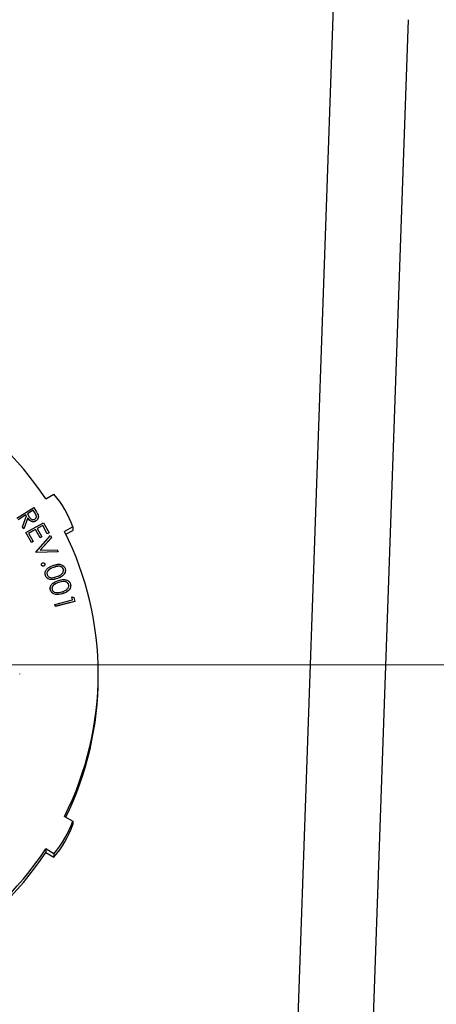
# Model space of a CAD drawing. Units: inches. Extents: x 0.3 to 21.8, y 0.2 to 16.9.
# Drawn here: x 3.5 to 3.7, y 11.2 to 11.7 of the extents above; entities that cross this region are included whole.
import ezdxf

# ---------------------------------------------------------------- set-up
doc = ezdxf.new("R2010")
doc.units = ezdxf.units.IN
doc.header["$MEASUREMENT"] = 0
doc.styles.add('SLDTEXTSTYLE0', font='TXT', dxfattribs={"width": 0.75})
doc.dimstyles.new('SLDDIMSTYLE1', dxfattribs={"dimtxt": 0.125, "dimasz": 0.13, "dimexe": 0, "dimexo": 0.0625, "dimgap": 0.03125, "dimtad": 0, "dimtih": 1, "dimtoh": 1, "dimdec": 6, "dimlfac": 22, "dimrnd": 1e-09, "dimzin": 12, "dimdsep": 46, "dimtxsty": 'SLDTEXTSTYLE0', "dimsah": 1, "dimcen": 0.09, "dimadec": 0, "dimazin": 3, "dimtfac": 1, "dimtofl": 0, "dimtmove": 0, "dimatfit": 3, "dimfxl": 1, "dimfrac": 2, "dimtolj": 1, "dimtzin": 12, "dimarcsym": 0})
doc.dimstyles.new('SLDDIMSTYLE4', dxfattribs={"dimtxt": 0.125, "dimasz": 0.13, "dimexe": 0, "dimexo": 0.0625, "dimgap": 0.03125, "dimtad": 0, "dimtih": 1, "dimtoh": 1, "dimlfac": 22, "dimrnd": 1e-09, "dimzin": 12, "dimdsep": 46, "dimtxsty": 'SLDTEXTSTYLE0', "dimsah": 1, "dimcen": 0.09, "dimadec": 0, "dimazin": 3, "dimtfac": 1, "dimtofl": 0, "dimtmove": 0, "dimatfit": 3, "dimfxl": 1, "dimfrac": 2, "dimtolj": 1, "dimtzin": 12, "dimarcsym": 0})

# ---------------------------------------------------------------- blocks, each defined once
blk = doc.blocks.new('_D_14')
at = {"color": 7, "linetype": 'Continuous', "lineweight": 18, "transparency": 16777216}
for p, q in [((3.421369248199998, 11.3850041538), (5.219629363999999, 11.3850041538)), ((5.094629363999999, 11.3850041538), (5.094629363999999, 10.0286945103)), ((5.094629363999999, 8.4739473609), (5.094629363999999, 9.8302570043)), ((4.7770413625, 8.4739473609), (5.219629363999999, 8.4739473609))]:
    blk.add_line(p, q, dxfattribs=at)
for points in [[(5.094629363999999, 11.3850041538), (5.074629363999998, 11.2550041538), (5.114629363999998, 11.2550041538)], [(5.094629363999999, 8.4739473609), (5.114629363999998, 8.6039473609), (5.074629363999998, 8.6039473609)]]:
    blk.add_solid(points, dxfattribs=at)
at = {"color": 7, "linetype": 'Continuous', "lineweight": 18, "transparency": 16777216, "insert": (4.976487007099999, 9.9913904856), "char_height": 0.125, "attachment_point": 1, "style": 'SLDTEXTSTYLE0'}
blk.add_mtext('64"', dxfattribs=at)
blk = doc.blocks.new('_D_15')
at = {"color": 7, "linetype": 'Continuous', "lineweight": 18, "transparency": 16777216}
for p, q in [((3.421369248199998, 12.2353109972), (5.219629363999999, 12.2353109972)), ((5.094629363999999, 12.2353109972), (5.094629363999999, 11.9736211138)), ((5.0967126987, 11.8229787501), (5.225705761, 11.8229787501)), ((5.094629363999999, 11.3850041538), (5.094629363999999, 11.6466940372)), ((3.421369248199998, 11.3850041538), (5.219629363999999, 11.3850041538))]:
    blk.add_line(p, q, dxfattribs=at)
for points in [[(5.094629363999999, 12.2353109972), (5.074629363999998, 12.1053109972), (5.114629363999998, 12.1053109972)], [(5.094629363999999, 11.3850041538), (5.114629363999998, 11.5150041538), (5.074629363999998, 11.5150041538)]]:
    blk.add_solid(points, dxfattribs=at)
at = {"color": 7, "linetype": 'Continuous', "lineweight": 18, "transparency": 16777216, "char_height": 0.125, "attachment_point": 1, "style": 'SLDTEXTSTYLE0'}
for s, insert in [('3', (5.1150286742, 11.9731226387)), ('"', (5.244021736499998, 11.8817945139)), ('18', (4.8936745004, 11.8817945139)), ('4', (5.1150286742, 11.8078274941))]:
    blk.add_mtext(s, dxfattribs=dict(at, insert=insert))

msp = doc.modelspace()

# ---------------------------------------------------------------- linework, layer by layer
at = {"color": 7, "linetype": 'Continuous', "lineweight": 25}
for p, q in [((3.600027593399998, 11.0636667775), (3.629475866499998, 11.9069553824)), ((3.634097733099998, 11.0636667775), (3.655503485899998, 11.6766472163)), ((3.491445247699998, 11.4600438519), (3.495135698399998, 11.4621733206)), ((3.4784396246, 11.4513828319), (3.486057269999998, 11.4561584568)), ((3.486057269999998, 11.4561584568), (3.487007872299998, 11.4546423143)), ((3.482458778199998, 11.4528424417), (3.478916752499998, 11.4506220941)), ((3.482458778199998, 11.452794869), (3.478916752499998, 11.4505745213)), ((3.4809035629, 11.4474551973), (3.482731948399998, 11.4524074601)), ((3.4833183416, 11.4514720042), (3.481495422699998, 11.4465124882)), ((3.4833183416, 11.4514244314), (3.481495422699998, 11.4464649154)), ((3.482731948399998, 11.4524074601), (3.482458778199998, 11.4528424417)), ((3.482458778199998, 11.4528424417), (3.482458778199998, 11.452794869)), ((3.4827208819, 11.4523773804), (3.482458778199998, 11.452794869)), ((3.485789566399998, 11.4549298843), (3.4831999697, 11.4533064364)), ((3.4831999697, 11.4533064364), (3.484010360299998, 11.4519925316)), ((3.485789566399998, 11.4548823115), (3.483221129399998, 11.4532720901)), ((3.4833183416, 11.4514720042), (3.4833183416, 11.4514244314)), ((3.4866309167, 11.4535903798), (3.485789566399998, 11.4549298843)), ((3.485789566399998, 11.4549298843), (3.485789566399998, 11.4548823115)), ((3.4866309167, 11.453542807), (3.485789566399998, 11.4548823115)), ((3.4866309167, 11.4535903798), (3.4866309167, 11.453542807)), ((3.4881248061, 11.4519816517), (3.4881248061, 11.452041171)), ((3.481495422699998, 11.4465124882), (3.4809035629, 11.4474551973)), ((3.4809035629, 11.4474551973), (3.4809035629, 11.4474076245)), ((3.481495422699998, 11.4464649154), (3.4809035629, 11.4474076245)), ((3.482459058199998, 11.4448719738), (3.4904117797, 11.4492599765)), ((3.487020618899998, 11.4501269531), (3.487020618899998, 11.4500793803)), ((3.490067596999998, 11.448033324), (3.4875799724, 11.4466590465)), ((3.490067596999998, 11.4479855378), (3.4876001322, 11.4466225669)), ((3.492145466299998, 11.4442731541), (3.490067596999998, 11.448033324)), ((3.490067596999998, 11.448033324), (3.490067596999998, 11.4479855378)), ((3.492145466299998, 11.4442255813), (3.490067596999998, 11.4479855378)), ((3.4904117797, 11.4492599765), (3.4929285373, 11.4447045091)), ((3.5036584267, 11.4474204244), (3.499967976, 11.4452909556)), ((3.5036584267, 11.4474204244), (3.5036584267, 11.445834096)), ((3.481495422699998, 11.4465124882), (3.481495422699998, 11.4464649154)), ((3.484957602699998, 11.4403491461), (3.482459058199998, 11.4448719738)), ((3.482459058199998, 11.4448719738), (3.482459058199998, 11.44482440099999)), ((3.484957602699998, 11.4403015733), (3.482459058199998, 11.44482440099999)), ((3.4868005547, 11.4462296115), (3.483681017399998, 11.444507818)), ((3.483681017399998, 11.444507818), (3.4857406736, 11.4407805011)), ((3.4868005547, 11.4461820387), (3.483701163899998, 11.4444713384)), ((3.488860210899998, 11.4425022945), (3.4868005547, 11.4462296115)), ((3.4868005547, 11.4462296115), (3.4868005547, 11.4461820387)), ((3.488860210899998, 11.4424547217), (3.4868005547, 11.4461820387)), ((3.487038218699998, 11.4360383692), (3.4935704899, 11.4434492702)), ((3.4875799724, 11.4466590465), (3.489639641899998, 11.4429317296)), ((3.489639641899998, 11.4429317296), (3.488860210899998, 11.4425022945)), ((3.489639641899998, 11.4428841568), (3.488860210899998, 11.4424547217)), ((3.488860210899998, 11.4425022945), (3.488860210899998, 11.4424547217)), ((3.493994804999998, 11.4425575472), (3.488943089999998, 11.4368336667)), ((3.493994804999998, 11.4425099744), (3.488986302799998, 11.43683516)), ((3.489639641899998, 11.4429317296), (3.489639641899998, 11.4428841568)), ((3.4929285373, 11.4447045091), (3.492145466299998, 11.4442731541)), ((3.4929285373, 11.4446569363), (3.492145466299998, 11.4442255813)), ((3.492145466299998, 11.4442731541), (3.492145466299998, 11.4442255813)), ((3.4929285373, 11.4447045091), (3.4929285373, 11.4446569363)), ((3.4935704899, 11.4434492702), (3.493994804999998, 11.4425575472)), ((3.493994804999998, 11.4425575472), (3.493994804999998, 11.4425099744)), ((3.5005789022, 11.4440572632), (3.5036584267, 11.445834096)), ((3.4857406736, 11.4407805011), (3.484957602699998, 11.4403491461)), ((3.4857406736, 11.4407329283), (3.484957602699998, 11.4403015733)), ((3.484957602699998, 11.4403491461), (3.484957602699998, 11.4403015733)), ((3.4857406736, 11.4407805011), (3.4857406736, 11.4407329283)), ((3.487121991, 11.4358600246), (3.487038218699998, 11.4360383692)), ((3.487038218699998, 11.4360383692), (3.487038218699998, 11.4359907964)), ((3.487121991, 11.4358124518), (3.487038218699998, 11.4359907964)), ((3.497021463299998, 11.4361857808), (3.487121991, 11.4358600246)), ((3.497021463299998, 11.436138208), (3.487121991, 11.4358124518)), ((3.487121991, 11.4358600246), (3.487121991, 11.4358124518)), ((3.488943089999998, 11.4368336667), (3.496597148199998, 11.4370775039)), ((3.496597148199998, 11.4370775039), (3.497021463299998, 11.4361857808)), ((3.497021463299998, 11.4361857808), (3.497021463299998, 11.436138208)), ((3.489510070099998, 11.4303951277), (3.489510070099998, 11.4303475549)), ((3.489570176099998, 11.4300589183), (3.4895177367, 11.4303488349)), ((3.489570176099998, 11.430106491), (3.489570176099998, 11.4300589183)), ((3.490568124499998, 11.4297024424), (3.490568124499998, 11.4296548696)), ((3.4910434524, 11.4303552348), (3.4910434524, 11.4304028076)), ((3.494977353599998, 11.429096796), (3.494977353599998, 11.4290492233)), ((3.4911419579, 11.4263407746), (3.4911419579, 11.4262812552)), ((3.491313315899998, 11.4254240918), (3.491313315899998, 11.425376519)), ((3.499400795799998, 11.428379791), (3.499400795799998, 11.4283322182)), ((3.5003692247, 11.4276986255), (3.5003692247, 11.4277581448)), ((3.4968348655, 11.4241336534), (3.4968348655, 11.4240860806)), ((3.497425085299998, 11.4222898347), (3.497425085299998, 11.4222422619)), ((3.501806648, 11.4213362457), (3.501806648, 11.4212886729)), ((3.5027464505, 11.4207521458), (3.5027464505, 11.4208116651)), ((3.493436771399998, 11.4196229855), (3.493436771399998, 11.4195634662)), ((3.493562543299998, 11.4188172348), (3.493562543299998, 11.418769662)), ((3.499013080299998, 11.4172302665), (3.499013080299998, 11.4171826937)), ((3.503543374599998, 11.414356273), (3.503197365299998, 11.4157358837)), ((3.503197365299998, 11.4157358837), (3.504189860499998, 11.415424634)), ((3.503197365299998, 11.4157358837), (3.503197365299998, 11.4156883109)), ((3.5035321348, 11.4143534997), (3.503197365299998, 11.4156883109)), ((3.495614319599998, 11.412365256), (3.503543374599998, 11.414356273)), ((3.495834676999998, 11.4114935861), (3.495614319599998, 11.412365256)), ((3.495614319599998, 11.412365256), (3.495614319599998, 11.4123176832)), ((3.495834676999998, 11.4114458), (3.495614319599998, 11.4123176832)), ((3.5046250955, 11.4136992139), (3.495834676999998, 11.4114935861)), ((3.5046250955, 11.4136516411), (3.495834676999998, 11.4114458)), ((3.495834676999998, 11.4114935861), (3.495834676999998, 11.4114458)), ((3.504189860499998, 11.415424634), (3.5046250955, 11.4136992139)), ((3.5046250955, 11.4136992139), (3.5046250955, 11.4136516411)), ((3.4796534973, 11.3808754864), (3.4796534973, 11.3809249792)), ((3.515194413399998, 11.3793386509), (3.515194413399998, 11.3809249792)), ((3.499967976, 11.3165590028), (3.5036584267, 11.314429534)), ((3.5036584267, 11.314429534), (3.5036584267, 11.3128432057)), ((3.495135698399998, 11.2996766378), (3.491445247699998, 11.3018061065)), ((3.491445247699998, 11.3018061065), (3.491445247699998, 11.3002197782)), ((3.491445247699998, 11.3002197782), (3.495135698399998, 11.2980903094)), ((3.495135698399998, 11.2996766378), (3.495135698399998, 11.2980903094))]:
    msp.add_line(p, q, dxfattribs=at)
for centre, radius, start, end in [((3.3713873838, 11.3808204465), 0.1438410186246236, 33.4198959972, 86.61041359139999), ((3.460764638299998, 11.4324789733), 0.0454216252087451, 19.2050671747, 40.8248692588), ((3.371533486499998, 11.3809249792), 0.1436607010121534, 333.3818929799, 26.6181070201), ((3.371525582999998, 11.3793409344), 0.1436688304375351, 333.9315165033, 359.9990892948001), ((3.460764638299998, 11.3293709851), 0.0454216252087417, 319.1751307412, 340.7949328253001), ((3.460764638299998, 11.3277846568), 0.0454216252087408, 319.1751307412, 340.7949328253001), ((3.3713865094, 11.3810305515), 0.143842321084569, 273.389904607, 326.5799502104), ((3.371386800299998, 11.3794437189), 0.143841800566728, 273.3898008037, 326.5800540136999)]:
    msp.add_arc(centre, radius, start, end, dxfattribs=at)
for points, knots in [([(3.487020618854845, 11.450126953104), (3.486772098901765, 11.44999736921299), (3.486275515314428, 11.44973843936586), (3.485416613966549, 11.44970177898668), (3.484249681696256, 11.45012937393571), (3.483702272013491, 11.45091852587563), (3.483318341623868, 11.45147200423252)], [0, 0, 0, 0, 0.187218806816025, 0.3740938526382555, 0.5610154540758631, 1, 1, 1, 1]), ([(3.487020618854845, 11.45007938032023), (3.486772107909581, 11.44994968226757), (3.486275570440267, 11.44969053898206), (3.485416602242978, 11.44965429247646), (3.484249687386332, 11.45008174446934), (3.483702274359135, 11.45087092972535), (3.483318341623868, 11.45142443144876)], [0, 0, 0, 0, 0.1872346688564175, 0.374104362054445, 0.5610228249433858, 1, 1, 1, 1]), ([(3.484010360296276, 11.45199253155268), (3.484299813308433, 11.45153772086736), (3.484662191789242, 11.45096832411459), (3.485398432445815, 11.45069074963588), (3.485923724526478, 11.45064682116558), (3.486283929191238, 11.45081006627554), (3.486523464598012, 11.45091862395855)], [0, 0, 0, 0, 0.4989792752148536, 0.6246932804686329, 0.7504217559500658, 1, 1, 1, 1]), ([(3.486523464598012, 11.45091862395855), (3.486719687274396, 11.45108510287784), (3.487014867809423, 11.45133553946026), (3.48719731514218, 11.45181747219014), (3.487273165367017, 11.4525844322758), (3.486916093014468, 11.45314371102236), (3.486630916690052, 11.45359037976087)], [0, 0, 0, 0, 0.2494225881455142, 0.3752099113784859, 0.5010105382470535, 1, 1, 1, 1]), ([(3.487213149964043, 11.45209919698714), (3.487215053774831, 11.45211692589207), (3.487270787929861, 11.45263594046134), (3.486945293055923, 11.4530972526502), (3.486630916690052, 11.4535428069771)], [0, 0, 0, 0, 0.0341587808475477, 1, 1, 1, 1]), ([(3.487007872335428, 11.4546423142755), (3.487211158579107, 11.45432074732764), (3.487574002395529, 11.45374678532962), (3.487857501400152, 11.45313006561458), (3.487982167746951, 11.45285886821135)], [0, 0, 0, 0, 0.5602582557036784, 1, 1, 1, 1]), ([(3.487982167746951, 11.45285886821135), (3.488053226815074, 11.45257197133092), (3.48819528905535, 11.4519984032468), (3.487998397370752, 11.45117848329525), (3.487584728913423, 11.45053358394241), (3.487208753727899, 11.45026256749343), (3.487020618854845, 11.450126953104)], [0, 0, 0, 0, 0.2798651497694583, 0.5595101540442002, 0.779582524481299, 1, 1, 1, 1]), ([(3.488117926178658, 11.45198655828835), (3.488120202154382, 11.45197333719549), (3.488172018412281, 11.45167233769459), (3.487983060262488, 11.45113008926943), (3.487588184574763, 11.45048619961501), (3.487209905215642, 11.45021505684387), (3.487020618854845, 11.45007938032023)], [0, 0, 0, 0, 0.0175275127474437, 0.3990420946493223, 0.6992880204698925, 1, 1, 1, 1]), ([(3.48957017606881, 11.43010649104875), (3.489539519346951, 11.43021530644162), (3.489478192132198, 11.43043298610737), (3.489575745443062, 11.43074093832385), (3.489746323993048, 11.43097855473626), (3.489903275591193, 11.43106078717977), (3.489981731314486, 11.43110189288312)], [0, 0, 0, 0, 0.2795752024314649, 0.5592759904045931, 0.7796943684863705, 1, 1, 1, 1]), ([(3.490568124540422, 11.42970244238303), (3.490459568916857, 11.42967129372981), (3.490242308147153, 11.42960895351978), (3.489932643734714, 11.42970192791595), (3.489695666377788, 11.42987312008912), (3.489611995776901, 11.43002872006), (3.48957017606881, 11.43010649104875)], [0, 0, 0, 0, 0.2796343175415465, 0.5596537983699656, 0.7799089594705781, 1, 1, 1, 1]), ([(3.490568124540422, 11.42965486959926), (3.490459568916857, 11.42962372094604), (3.490242308147153, 11.42956138073601), (3.489932643734714, 11.42965435513218), (3.489695666377788, 11.42982554730535), (3.489611995776901, 11.42998114727623), (3.48957017606881, 11.43005891826499)], [0, 0, 0, 0, 0.2796343175415465, 0.5596537983699656, 0.7799089594705781, 1, 1, 1, 1]), ([(3.489981731314486, 11.43110189288312), (3.490090685363308, 11.43113402070496), (3.490308656384208, 11.43119829490312), (3.490618621573326, 11.43110247367075), (3.490858725007451, 11.43093302300787), (3.490940580080221, 11.4307751150065), (3.490981519764845, 11.43069613757043)], [0, 0, 0, 0, 0.2796159455679043, 0.5593933752424637, 0.7796312964875624, 1, 1, 1, 1]), ([(3.490981519764845, 11.43069613757043), (3.491013093682568, 11.43058726625501), (3.491076233081153, 11.43036955271565), (3.49097671861111, 11.43006135685352), (3.490804921762899, 11.42982422103853), (3.490647081440368, 11.42974304786402), (3.490568124540422, 11.42970244238303)], [0, 0, 0, 0, 0.2796633850343879, 0.5592520412490503, 0.7795234327872675, 1, 1, 1, 1]), ([(3.491036492463131, 11.4303539548567), (3.491038747157737, 11.430343009423), (3.491063469157806, 11.43022299626831), (3.49097024996809, 11.43001361958986), (3.49080637737012, 11.42977668526687), (3.49064756679333, 11.42969548742144), (3.490568124540422, 11.42965486959926)], [0, 0, 0, 0, 0.0374908809265983, 0.4110754323781965, 0.7054006389854477, 1, 1, 1, 1]), ([(3.491313315931909, 11.4254240918069), (3.491240694441322, 11.42567819252177), (3.491095479066121, 11.42618629735891), (3.491182900068616, 11.42698642985233), (3.491484251299412, 11.4277225209638), (3.492136295239768, 11.42855734373805), (3.493234443934891, 11.42932068403679), (3.494211254132435, 11.42970750573911), (3.494700543469033, 11.42990126675286)], [0, 0, 0, 0, 0.1249522001399097, 0.2498569015633678, 0.3747927602746896, 0.4998859763658161, 0.7494902699999253, 1, 1, 1, 1]), ([(3.494977353604634, 11.4290492232624), (3.494174246812171, 11.42874875216444), (3.492971754360247, 11.42829885654569), (3.492123553986636, 11.42707654620248), (3.491946137811762, 11.42644122953614), (3.491983817122886, 11.42623033842801), (3.491984934839975, 11.42622408256534)], [0, 0, 0, 0, 0.5696099144952039, 0.8528773871058319, 0.9956357625961988, 1, 1, 1, 1]), ([(3.494977353604634, 11.42909679604617), (3.494181553722733, 11.42879678785913), (3.492990001913924, 11.42834758535726), (3.492097203185311, 11.4271224495976), (3.491935884080895, 11.42628768656526), (3.49203804098173, 11.42588056179857), (3.492089093636725, 11.42567710221743)], [0, 0, 0, 0, 0.5004260085926358, 0.749288268668086, 0.8747074410206668, 1, 1, 1, 1]), ([(3.494700543469033, 11.42990126675286), (3.495198726916238, 11.43007257125634), (3.496193213139063, 11.43041453357882), (3.497782863753692, 11.43059159222438), (3.499080943535986, 11.43015912008721), (3.499860621166343, 11.42942708624732), (3.500083383508185, 11.42894722957667), (3.500194786665733, 11.42870725387953)], [0, 0, 0, 0, 0.2510657430298086, 0.5011836982313679, 0.7495671621022959, 0.8747588633473341, 1, 1, 1, 1]), ([(3.499400795837984, 11.42837979099574), (3.499307167331866, 11.42856775693486), (3.49911975375944, 11.42894400311891), (3.498615391713948, 11.42933999890331), (3.498034525547129, 11.42958322772346), (3.496780168266027, 11.42973215512164), (3.495778254718853, 11.42937905456246), (3.494977353604634, 11.42909679604617)], [0, 0, 0, 0, 0.1250187348032745, 0.2502465187240112, 0.375342954712395, 0.5006669737269416, 1, 1, 1, 1]), ([(3.499400795837984, 11.42833221821197), (3.499307168270863, 11.42852018349829), (3.499119758255743, 11.42889642500742), (3.498615388831863, 11.42929242839225), (3.498034525907212, 11.42953565451513), (3.496780167835487, 11.42968458284551), (3.495778254527583, 11.42933148200421), (3.494977353604634, 11.4290492232624)], [0, 0, 0, 0, 0.1250199752291895, 0.2502467613770565, 0.3753431568787578, 0.5006671353329663, 1, 1, 1, 1]), ([(3.491313315931909, 11.42537651902313), (3.491223850189547, 11.42563066795025), (3.491118349981293, 11.42593036662854), (3.491153889556564, 11.4262386650683), (3.491159291044551, 11.42628552185558)], [0, 0, 0, 0, 0.8480148413479023, 1, 1, 1, 1]), ([(3.496834865479832, 11.42413365338082), (3.495800549283456, 11.4238051849411), (3.494249727743991, 11.42331268957739), (3.492424532808779, 11.42395576275797), (3.491648185111982, 11.42469896398808), (3.491424949287716, 11.42518236023941), (3.491313315931909, 11.4254240918069)], [0, 0, 0, 0, 0.49936187499463, 0.7487276661080084, 0.874346449787582, 1, 1, 1, 1]), ([(3.496834865479832, 11.42408608059705), (3.495800591353325, 11.42375768886161), (3.494249857738288, 11.42326531639479), (3.492424380960117, 11.42390790884802), (3.491648245558298, 11.42465138800502), (3.491424962423288, 11.42513480157688), (3.491313315931909, 11.42537651902313)], [0, 0, 0, 0, 0.4993560389156074, 0.7487069197331792, 0.8743479183098806, 1, 1, 1, 1]), ([(3.492089093636725, 11.42567710221743), (3.492204983726956, 11.42545686170582), (3.492436929981134, 11.42501606507184), (3.493199389335504, 11.42449832564765), (3.493842082906706, 11.42445720259125), (3.494234348854555, 11.42443210326643)], [0, 0, 0, 0, 0.2801071644242854, 0.5606157301866272, 1, 1, 1, 1]), ([(3.494234348854555, 11.42443210326643), (3.494672575863996, 11.42447361193886), (3.49545558709191, 11.42454777842305), (3.49619700131483, 11.42480738482873), (3.496523469077108, 11.4249216976106)], [0, 0, 0, 0, 0.5596688704043192, 1, 1, 1, 1]), ([(3.496523469077108, 11.4249216976106), (3.497304337195066, 11.42524449367306), (3.498473930249627, 11.42572798124798), (3.499389421443448, 11.42693260236523), (3.499551630183857, 11.42776878169543), (3.499451049577993, 11.4281762199699), (3.499400795837984, 11.42837979099574)], [0, 0, 0, 0, 0.500182839432183, 0.749179485697471, 0.8746809207732162, 1, 1, 1, 1]), ([(3.500194786665733, 11.42870725387953), (3.500267143083791, 11.42845091243417), (3.500411829830647, 11.42793832197144), (3.500309809433967, 11.42686583844029), (3.499610884778208, 11.42568108873488), (3.498311530428013, 11.42472936388696), (3.497327641835011, 11.42433244732681), (3.496834865479832, 11.42413365338082)], [0, 0, 0, 0, 0.125222365423196, 0.2503995799244307, 0.4988707132046762, 0.7490115596646718, 1, 1, 1, 1]), ([(3.500347944896438, 11.42770630544257), (3.500341178749151, 11.42750011289083), (3.500317080657073, 11.42676574414493), (3.499596836711726, 11.42563315588623), (3.498315066162301, 11.42468188172731), (3.497328821741299, 11.42428490478513), (3.496834865479832, 11.42408608059705)], [0, 0, 0, 0, 0.1145755102037535, 0.4080684439344703, 0.7035336350181609, 1, 1, 1, 1]), ([(3.493562543281977, 11.41881723479654), (3.49350361236097, 11.41907529060758), (3.493385771951177, 11.41959130837895), (3.493515655698498, 11.42038709117618), (3.493857817828796, 11.42110658311638), (3.494554025016323, 11.42190724027514), (3.495694081113004, 11.4226114355827), (3.496692119790142, 11.4229452467642), (3.497191994687578, 11.42311243851131)], [0, 0, 0, 0, 0.1249553895391354, 0.2498653348364106, 0.3747709632545128, 0.4998813416175559, 0.749511948996274, 1, 1, 1, 1]), ([(3.497425085328227, 11.422242261897), (3.496608745405033, 11.42198571002987), (3.495386528655173, 11.42160160289471), (3.494455071621608, 11.42042735815077), (3.494251821902602, 11.41976545508437), (3.494287379340112, 11.41951652113434), (3.494293441505243, 11.41947408054193)], [0, 0, 0, 0, 0.5557592128854048, 0.8320776671290708, 0.9713710271958736, 1, 1, 1, 1]), ([(3.497425085328227, 11.42228983468077), (3.496613760630356, 11.42203334261778), (3.495399055071215, 11.42164932579245), (3.494436991104003, 11.42047471781971), (3.49423335714844, 11.41964884082713), (3.494311860830789, 11.41923640367226), (3.49435108083939, 11.41903035233459)], [0, 0, 0, 0, 0.5004856509398234, 0.7493210844728361, 0.8747621904070806, 1, 1, 1, 1]), ([(3.497191994687578, 11.42311243851131), (3.497699358928276, 11.42325609304846), (3.498712138864826, 11.42354285041398), (3.500310495094384, 11.42363333949755), (3.501584180156931, 11.42313105867201), (3.502324759345751, 11.42235803185998), (3.502520821786013, 11.42186613498603), (3.502618851996058, 11.42162018908324)], [0, 0, 0, 0, 0.2510792032858418, 0.5011941307154988, 0.7495833995617023, 0.874792989894953, 1, 1, 1, 1]), ([(3.501806648045373, 11.42133624569671), (3.501723111574452, 11.42152900418901), (3.501555958598562, 11.42191470585033), (3.500920899859093, 11.42248292892038), (3.499460118372628, 11.42290504622702), (3.498240012262805, 11.42253619552532), (3.497425085328227, 11.42228983468077)], [0, 0, 0, 0, 0.1252879909776728, 0.2506960170053908, 0.4995287762171535, 1, 1, 1, 1]), ([(3.501806648045373, 11.42128867291294), (3.501723085823865, 11.42148133955964), (3.501555836514437, 11.42186696075339), (3.500921028918587, 11.4224354230949), (3.499460064021153, 11.42285741723745), (3.498239990272867, 11.42248860016599), (3.497425085328227, 11.422242261897)], [0, 0, 0, 0, 0.1252510504247713, 0.2506892625726781, 0.4995244952547719, 1, 1, 1, 1]), ([(3.498745390075953, 11.41803111054458), (3.499543026752193, 11.4183128766355), (3.500737774926819, 11.41873492282875), (3.5017176895271, 11.41989009601016), (3.501924642093793, 11.42071737620286), (3.501845968138831, 11.42113001490234), (3.501806648045373, 11.42133624569671)], [0, 0, 0, 0, 0.5002069374880284, 0.7492400278226118, 0.8746738288910757, 1, 1, 1, 1]), ([(3.502618851996058, 11.42162018908324), (3.502677944894923, 11.42136005947115), (3.502796108137897, 11.42083989953403), (3.502634075872002, 11.41977326061734), (3.501871785673845, 11.41862712552044), (3.500522082939308, 11.41774442174231), (3.499516662313225, 11.41740184955888), (3.499013080316906, 11.41723026646267)], [0, 0, 0, 0, 0.1252391889501338, 0.2504305762278919, 0.4989000447805154, 0.749015576906905, 1, 1, 1, 1]), ([(3.502742103905577, 11.42075875903455), (3.502721543098144, 11.42050273285821), (3.502658576176191, 11.41971865955194), (3.501861397197912, 11.41857898848209), (3.500524699164003, 11.41769699167502), (3.499517535111364, 11.41735432430551), (3.499013080316906, 11.4171826936789)], [0, 0, 0, 0, 0.1384666519504952, 0.4240504121719307, 0.7115261111804453, 1, 1, 1, 1]), ([(3.493562543281977, 11.41876966201277), (3.493481805076491, 11.41902861425531), (3.493398835880643, 11.41929472196971), (3.493438946156803, 11.41956183039816), (3.493440024697321, 11.4195690127786)], [0, 0, 0, 0, 0.973110618483592, 1, 1, 1, 1]), ([(3.499013080316906, 11.41723026646267), (3.497961808384196, 11.41695739501165), (3.496385496561042, 11.41654824255446), (3.494592648378422, 11.41728717861853), (3.493860484970343, 11.41807550787609), (3.493661855018026, 11.41856999786723), (3.493562543281977, 11.41881723479654)], [0, 0, 0, 0, 0.4993330391643085, 0.7487164346692833, 0.8743623163458764, 1, 1, 1, 1]), ([(3.499013080316906, 11.4171826936789), (3.497961809245234, 11.41690982173626), (3.49638549971844, 11.41650066880285), (3.494592647209823, 11.41723960669894), (3.493860485053708, 11.41802793507241), (3.493661855045812, 11.41852242507683), (3.493562543281977, 11.41876966201277)], [0, 0, 0, 0, 0.4993332775935336, 0.7487163146825389, 0.8743622563544612, 1, 1, 1, 1]), ([(3.49435108083939, 11.41903035233459), (3.494455373277488, 11.41880398226221), (3.494664051789265, 11.41835103887841), (3.495397153335594, 11.41779046053049), (3.496037857155066, 11.41771496069876), (3.496428950169, 11.41766887472916)], [0, 0, 0, 0, 0.2801814418416499, 0.5606144355028091, 1, 1, 1, 1]), ([(3.496428950169, 11.41766887472916), (3.496869517501562, 11.41768571379638), (3.497656765243536, 11.41771580344823), (3.498412560432262, 11.41793471043923), (3.498745390075953, 11.41803111054458)], [0, 0, 0, 0, 0.5596298459468203, 1, 1, 1, 1])]:
    msp.add_open_spline(points, degree=3, knots=knots, dxfattribs=at)

# ---------------------------------------------------------------- dimensions: what is measured, and where the dimension line sits
at = {"color": 7, "linetype": 'Continuous', "lineweight": 18}
for base, p1, p2, dimstyle, picture, middle in [((5.094629363999999, 12.2353109972), (3.371369248199998, 11.3850041538), (3.371369248199998, 12.2353109972), 'SLDDIMSTYLE1', '_D_15', (5.094629363999999, 11.8101575755)), ((5.094629363999999, 11.3850041538), (4.727041362499998, 8.4739473609), (3.371369248199998, 11.3850041538), 'SLDDIMSTYLE4', '_D_14', (5.094629363999999, 9.9294757573))]:
    dim = msp.add_linear_dim(base=base, p1=p1, p2=p2, angle=90, dimstyle=dimstyle, dxfattribs=at)
    dim.commit()
    dim.dimension.update_dxf_attribs({"geometry": picture, "text_midpoint": middle, "dimtype": 160})

doc.saveas('drawing.dxf')
